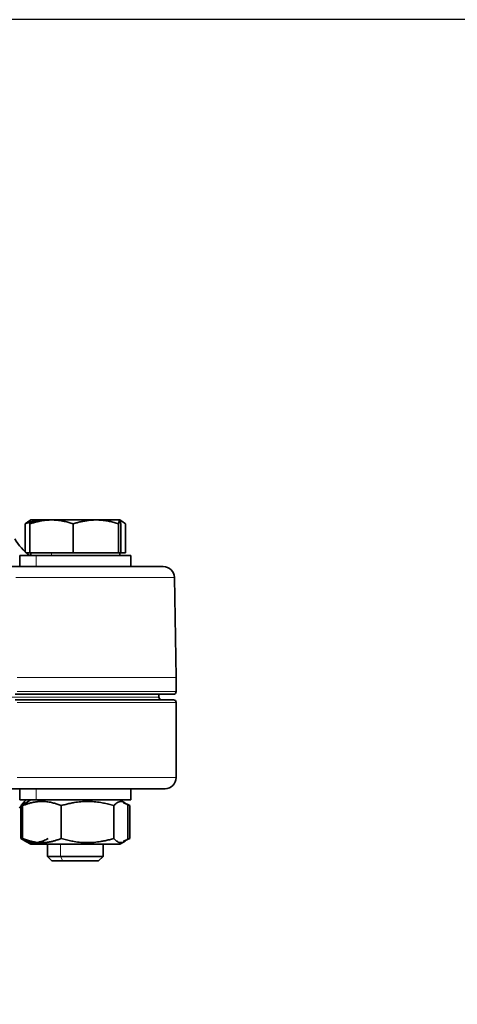
# Model space of a CAD drawing. Units: millimetres. Extents: x 1839 to 3009, y 3533 to 4366.
# Drawn here: x 2500 to 2578, y 4189 to 4366 of the extents above; entities that cross this region are included whole.
import ezdxf

# ---------------------------------------------------------------- set-up
doc = ezdxf.new("R2010")
doc.units = ezdxf.units.MM
doc.layers.get('0').update_dxf_attribs({"linetype": 'CONTINUOUS'})
doc.layers.add('100', color=7, linetype='CONTINUOUS')

# ---------------------------------------------------------------- blocks, each defined once
blk = doc.blocks.new('A3')
at = {"layer": '100', "color": 2}
blk.add_lwpolyline([(390, 272), (0, 272), (0, 0), (390, 0)], close=True, dxfattribs=at)

msp = doc.modelspace()

# ---------------------------------------------------------------- linework, layer by layer
at = {"color": 7, "linetype": 'Continuous', "lineweight": 35}
for p, q in [((2500.65, 4275.56), (2501.29, 4276.05)), ((2500.65, 4270.53), (2500.65, 4275.56)), ((2501.67, 4276.28), (2501.28, 4276.05)), ((2501.49, 4270.38), (2501.49, 4275.56)), ((2509.29, 4270.38), (2509.29, 4275.56)), ((2517.47, 4270.38), (2517.47, 4275.56)), ((2517.66, 4276.28), (2517.67, 4276.28)), ((2518.05, 4276.05), (2517.67, 4276.28)), ((2517.85, 4270.38), (2517.85, 4275.56)), ((2518.68, 4275.56), (2518.05, 4276.05)), ((2518.68, 4270.38), (2518.68, 4275.56)), ((2499.67, 4269.88), (2499.67, 4267.88)), ((2500.83, 4270.38), (2501.49, 4270.38)), ((2501.49, 4270.38), (2505.39, 4270.38)), ((2501.67, 4270.38), (2501.67, 4269.88)), ((2505.39, 4270.38), (2509.29, 4270.38)), ((2509.29, 4270.38), (2513.38, 4270.38)), ((2513.38, 4270.38), (2517.47, 4270.38)), ((2517.47, 4270.38), (2517.66, 4270.38)), ((2517.66, 4270.38), (2517.85, 4270.38)), ((2517.67, 4269.88), (2517.67, 4270.38)), ((2517.85, 4270.38), (2518.68, 4270.38)), ((2519.67, 4267.88), (2519.67, 4269.88)), ((2527.51, 4265.91), (2527.82, 4247.88)), ((2527.82, 4245.38), (2527.82, 4247.88)), ((2524.72, 4244.38), (2524.72, 4244.88)), ((2527.82, 4229.88), (2527.82, 4243.38)), ((2499.67, 4227.88), (2499.67, 4225.88)), ((2519.67, 4225.88), (2519.67, 4227.88)), ((2500.55, 4225.15), (2499.85, 4224.83)), ((2500.86, 4225.41), (2499.99, 4224.91)), ((2501.67, 4225.88), (2500.86, 4225.41)), ((2518.47, 4225.41), (2517.67, 4225.88)), ((2519.48, 4224.83), (2518.35, 4225.35)), ((2519.49, 4224.83), (2518.88, 4225.18)), ((2499.85, 4224.71), (2499.85, 4218.93)), ((2500.19, 4224.83), (2500.19, 4218.93)), ((2507.13, 4224.83), (2507.13, 4218.93)), ((2516.61, 4224.83), (2516.61, 4218.93)), ((2519.15, 4224.83), (2519.15, 4218.93)), ((2519.48, 4224.83), (2519.48, 4218.93)), ((2499.85, 4218.93), (2500.86, 4218.34)), ((2500.86, 4218.34), (2501.67, 4217.88)), ((2517.67, 4217.88), (2518.47, 4218.34)), ((2518.35, 4218.41), (2519.48, 4218.93)), ((2519.48, 4218.93), (2519.49, 4218.93)), ((2504.67, 4217.88), (2504.67, 4215.68)), ((2514.67, 4215.68), (2514.67, 4217.88)), ((2504.67, 4215.68), (2505.47, 4214.88)), ((2513.87, 4214.88), (2514.67, 4215.68))]:
    msp.add_line(p, q, dxfattribs=at)
at = {"color": 8, "linetype": 'Continuous', "lineweight": 18}
for p, q in [((2502.6, 4269.88), (2502.6, 4267.88)), ((2505.39, 4269.88), (2505.39, 4270.38)), ((2502.6, 4227.88), (2502.6, 4225.88)), ((2504.01, 4225.88), (2503.66, 4225.59)), ((2504.01, 4217.88), (2503.66, 4218.17)), ((2506.99, 4215.68), (2506.99, 4217.88)), ((2507.42, 4214.88), (2506.99, 4215.68))]:
    msp.add_line(p, q, dxfattribs=at)
at = {"color": 7, "linetype": 'Continuous', "lineweight": 35, "flags": 128}
for points in [[(2501.67, 4276.28), (2501.7, 4276.28), (2501.86, 4276.28), (2502.16, 4276.28), (2502.58, 4276.28), (2503.13, 4276.28), (2503.78, 4276.28), (2504.54, 4276.28), (2505.39, 4276.28)], [(2505.39, 4276.28), (2506.31, 4276.28), (2507.28, 4276.28), (2508.3, 4276.28), (2509.34, 4276.28), (2510.39, 4276.28), (2511.42, 4276.28), (2512.42, 4276.28), (2513.38, 4276.28)], [(2513.38, 4276.28), (2514.27, 4276.28), (2515.09, 4276.28), (2515.81, 4276.28), (2516.43, 4276.28), (2516.93, 4276.28), (2517.3, 4276.28), (2517.55, 4276.28), (2517.66, 4276.28)], [(2502.6, 4269.88), (2501.35, 4269.88), (2500.43, 4269.88), (2499.86, 4269.88), (2499.67, 4269.88)], [(2519.67, 4269.88), (2519.48, 4269.88), (2518.91, 4269.88), (2517.98, 4269.88), (2516.74, 4269.88), (2515.22, 4269.88), (2513.5, 4269.88), (2511.62, 4269.88), (2509.67, 4269.88), (2507.72, 4269.88), (2505.84, 4269.88), (2504.11, 4269.88), (2502.6, 4269.88)], [(2466.85, 4267.88), (2466.98, 4267.88), (2472.4, 4267.88), (2477.64, 4267.88), (2482.69, 4267.88), (2487.52, 4267.88), (2492.13, 4267.88), (2496.5, 4267.88), (2500.61, 4267.88), (2504.44, 4267.88), (2507.99, 4267.88), (2511.24, 4267.88), (2514.18, 4267.88), (2515.59, 4267.88)], [(2519.67, 4267.88), (2519.48, 4267.88), (2518.91, 4267.88), (2517.98, 4267.88), (2516.74, 4267.88), (2515.59, 4267.88)], [(2519.67, 4267.88), (2521.03, 4267.88), (2522.64, 4267.88), (2523.89, 4267.88), (2524.79, 4267.88), (2525.33, 4267.88), (2525.51, 4267.88)], [(2527.32, 4244.88), (2527.15, 4244.88), (2526.62, 4244.88), (2525.74, 4244.88), (2524.51, 4244.88), (2522.93, 4244.88), (2521.02, 4244.88), (2518.78, 4244.88), (2516.21, 4244.88), (2513.32, 4244.88), (2510.13, 4244.88), (2506.65, 4244.88), (2502.88, 4244.88), (2498.83, 4244.88)], [(2498.83, 4243.88), (2502.88, 4243.88), (2506.65, 4243.88), (2510.13, 4243.88), (2513.32, 4243.88), (2516.21, 4243.88), (2518.78, 4243.88), (2521.02, 4243.88), (2522.93, 4243.88), (2524.51, 4243.88), (2525.74, 4243.88), (2526.62, 4243.88), (2527.15, 4243.88), (2527.32, 4243.88), (2527.32, 4243.88)], [(2516.14, 4227.88), (2515.99, 4227.88), (2513.26, 4227.88), (2510.21, 4227.88), (2506.86, 4227.88), (2503.22, 4227.88), (2499.3, 4227.88), (2495.12, 4227.88), (2490.69, 4227.88), (2486.02, 4227.88), (2481.14, 4227.88), (2476.06, 4227.88), (2470.79, 4227.88), (2466.42, 4227.88)], [(2519.67, 4227.88), (2519.48, 4227.88), (2518.91, 4227.88), (2517.98, 4227.88), (2516.74, 4227.88), (2516.14, 4227.88)], [(2525.82, 4227.88), (2525.78, 4227.88), (2525.42, 4227.88), (2524.72, 4227.88), (2523.66, 4227.88), (2522.25, 4227.88), (2520.5, 4227.88), (2519.67, 4227.88)], [(2502.6, 4225.88), (2501.35, 4225.88), (2500.43, 4225.88), (2499.86, 4225.88), (2499.67, 4225.88)], [(2519.67, 4225.88), (2519.48, 4225.88), (2518.91, 4225.88), (2517.98, 4225.88), (2516.74, 4225.88), (2515.22, 4225.88), (2513.5, 4225.88), (2511.62, 4225.88), (2509.67, 4225.88), (2507.72, 4225.88), (2505.84, 4225.88), (2504.11, 4225.88), (2502.6, 4225.88)], [(2504.01, 4217.88), (2502.89, 4217.88), (2502.12, 4217.88), (2501.72, 4217.88), (2501.67, 4217.88)], [(2517.67, 4217.88), (2517.62, 4217.88), (2517.22, 4217.88), (2516.44, 4217.88), (2515.33, 4217.88), (2513.92, 4217.88), (2512.31, 4217.88), (2510.56, 4217.88), (2508.77, 4217.88), (2507.03, 4217.88), (2505.41, 4217.88), (2504.01, 4217.88)], [(2504.67, 4215.68), (2504.72, 4215.68), (2505.13, 4215.68), (2505.91, 4215.68), (2506.99, 4215.68)], [(2507.42, 4214.88), (2506.43, 4214.88), (2505.76, 4214.88), (2505.48, 4214.88), (2505.47, 4214.88)], [(2506.99, 4215.68), (2508.29, 4215.68), (2509.7, 4215.68), (2511.11, 4215.68), (2512.4, 4215.68), (2513.47, 4215.68), (2514.23, 4215.68), (2514.62, 4215.68), (2514.67, 4215.68)], [(2513.87, 4214.88), (2513.74, 4214.88), (2513.22, 4214.88), (2512.35, 4214.88), (2511.22, 4214.88), (2509.94, 4214.88), (2508.63, 4214.88), (2507.42, 4214.88)]]:
    msp.add_lwpolyline(points, dxfattribs=at)
at = {"color": 8, "linetype": 'Continuous', "lineweight": 18, "flags": 128}
for points in [[(2527.51, 4265.91), (2527.33, 4265.91), (2526.8, 4265.91), (2525.92, 4265.91), (2524.69, 4265.91), (2523.11, 4265.91), (2521.2, 4265.91), (2518.95, 4265.91), (2516.37, 4265.91), (2513.48, 4265.91), (2510.29, 4265.91), (2506.79, 4265.91), (2503.02, 4265.91), (2498.97, 4265.91)], [(2527.82, 4247.88), (2527.65, 4247.88), (2527.11, 4247.88), (2526.23, 4247.88), (2524.99, 4247.88), (2523.41, 4247.88), (2521.49, 4247.88), (2519.24, 4247.88), (2516.65, 4247.88), (2513.76, 4247.88), (2510.55, 4247.88), (2507.05, 4247.88), (2503.26, 4247.88), (2499.2, 4247.88)], [(2499.2, 4245.38), (2503.26, 4245.38), (2507.05, 4245.38), (2510.55, 4245.38), (2513.76, 4245.38), (2516.65, 4245.38), (2519.24, 4245.38), (2521.49, 4245.38), (2523.41, 4245.38), (2524.99, 4245.38), (2526.23, 4245.38), (2527.11, 4245.38), (2527.65, 4245.38), (2527.82, 4245.38)], [(2496.45, 4244.38), (2500.45, 4244.38), (2504.19, 4244.38), (2507.65, 4244.38), (2510.82, 4244.38), (2513.68, 4244.38), (2516.24, 4244.38), (2518.46, 4244.38), (2520.36, 4244.38), (2521.93, 4244.38), (2523.15, 4244.38), (2524.02, 4244.38), (2524.55, 4244.38), (2524.72, 4244.38), (2524.72, 4244.38)], [(2527.82, 4243.38), (2527.65, 4243.38), (2527.11, 4243.38), (2526.23, 4243.38), (2524.99, 4243.38), (2523.41, 4243.38), (2521.49, 4243.38), (2519.24, 4243.38), (2516.65, 4243.38), (2513.76, 4243.38), (2510.55, 4243.38), (2507.05, 4243.38), (2503.26, 4243.38), (2499.2, 4243.38)], [(2499.2, 4229.88), (2503.26, 4229.88), (2507.05, 4229.88), (2510.55, 4229.88), (2513.76, 4229.88), (2516.65, 4229.88), (2519.24, 4229.88), (2521.49, 4229.88), (2523.41, 4229.88), (2524.99, 4229.88), (2526.23, 4229.88), (2527.11, 4229.88), (2527.65, 4229.88), (2527.82, 4229.88)]]:
    msp.add_lwpolyline(points, dxfattribs=at)
at = {"color": 7, "linetype": 'Continuous', "lineweight": 35}
for centre, radius, start, end in [((2507.44, 4277.88), 10, 210, 233.1301), ((2525.51, 4265.88), 2, 1, 90), ((2527.32, 4245.38), 0.5, 270, 0), ((2525.22, 4244.38), 0.5, 180, 270), ((2527.32, 4243.38), 0.5, 0, 90), ((2525.82, 4229.88), 2, 270, 0), ((2505.71, 4220.88), 7, 134.4153, 150)]:
    msp.add_arc(centre, radius, start, end, dxfattribs=at)
for points, knots in [([(2503.78, 4276.28), (2503.7, 4276.28), (2503.52, 4276.27), (2503.26, 4276.26), (2503, 4276.23), (2502.74, 4276.19), (2502.47, 4276.14), (2502.12, 4276.07), (2501.7, 4275.95), (2501.18, 4275.78), (2500.83, 4275.64), (2500.65, 4275.56)], [0, 0, 0, 0, 0.081605, 0.163845, 0.246783, 0.330479, 0.414991, 0.500378, 0.65971, 0.826162, 1, 1, 1, 1]), ([(2505.39, 4276.28), (2505.28, 4276.28), (2505.06, 4276.27), (2504.74, 4276.26), (2504.41, 4276.23), (2504.08, 4276.19), (2503.75, 4276.15), (2503.32, 4276.07), (2502.79, 4275.95), (2502.14, 4275.78), (2501.71, 4275.64), (2501.49, 4275.56)], [0, 0, 0, 0, 0.081303, 0.163234, 0.245855, 0.329226, 0.413405, 0.498449, 0.658375, 0.825468, 1, 1, 1, 1]), ([(2501.49, 4275.56), (2501.49, 4275.61), (2501.5, 4275.7), (2501.52, 4275.81), (2501.54, 4275.92), (2501.56, 4276.01), (2501.58, 4276.1), (2501.6, 4276.17), (2501.63, 4276.23), (2501.65, 4276.27), (2501.67, 4276.27), (2501.67, 4276.28)], [0, 0, 0, 0, 0.105304, 0.207928, 0.307926, 0.405354, 0.500277, 0.627813, 0.753479, 0.877473, 1, 1, 1, 1]), ([(2509.29, 4275.56), (2509.16, 4275.61), (2508.89, 4275.7), (2508.5, 4275.81), (2508.12, 4275.92), (2507.74, 4276.01), (2507.32, 4276.09), (2506.87, 4276.17), (2506.37, 4276.23), (2505.88, 4276.27), (2505.55, 4276.27), (2505.39, 4276.28)], [0, 0, 0, 0, 0.104783, 0.206909, 0.306431, 0.403406, 0.497895, 0.626063, 0.752335, 0.876912, 1, 1, 1, 1]), ([(2513.38, 4276.28), (2513.27, 4276.28), (2513.04, 4276.27), (2512.7, 4276.26), (2512.36, 4276.23), (2512.01, 4276.19), (2511.66, 4276.14), (2511.21, 4276.07), (2510.65, 4275.95), (2509.97, 4275.78), (2509.52, 4275.64), (2509.29, 4275.56)], [0, 0, 0, 0, 0.081605, 0.163845, 0.246783, 0.330479, 0.414991, 0.500378, 0.65971, 0.826162, 1, 1, 1, 1]), ([(2517.47, 4275.56), (2517.33, 4275.61), (2517.05, 4275.7), (2516.64, 4275.81), (2516.24, 4275.92), (2515.84, 4276.01), (2515.4, 4276.1), (2514.93, 4276.17), (2514.41, 4276.23), (2513.89, 4276.27), (2513.55, 4276.27), (2513.38, 4276.28)], [0, 0, 0, 0, 0.105304, 0.207928, 0.307926, 0.405354, 0.500277, 0.627813, 0.753479, 0.877473, 1, 1, 1, 1]), ([(2517.66, 4276.28), (2517.66, 4276.28), (2517.65, 4276.27), (2517.63, 4276.26), (2517.61, 4276.23), (2517.6, 4276.19), (2517.58, 4276.14), (2517.56, 4276.07), (2517.53, 4275.95), (2517.5, 4275.78), (2517.48, 4275.64), (2517.47, 4275.56)], [0, 0, 0, 0, 0.081605, 0.163845, 0.246783, 0.330479, 0.414991, 0.500378, 0.65971, 0.826162, 1, 1, 1, 1]), ([(2517.85, 4275.56), (2517.84, 4275.61), (2517.83, 4275.7), (2517.81, 4275.81), (2517.79, 4275.92), (2517.78, 4276.01), (2517.76, 4276.1), (2517.73, 4276.17), (2517.71, 4276.23), (2517.69, 4276.27), (2517.67, 4276.27), (2517.66, 4276.28)], [0, 0, 0, 0, 0.105304, 0.207928, 0.307926, 0.405354, 0.500277, 0.627813, 0.753479, 0.877473, 1, 1, 1, 1]), ([(2503.66, 4225.59), (2503.58, 4225.59), (2503.41, 4225.59), (2503.16, 4225.57), (2502.91, 4225.55), (2502.66, 4225.52), (2502.41, 4225.48), (2502.15, 4225.44), (2501.8, 4225.36), (2501.34, 4225.24), (2500.77, 4225.06), (2500.38, 4224.91), (2500.19, 4224.83)], [0, 0, 0, 0, 0.0701362, 0.1407374, 0.2118431, 0.2834923, 0.3557228, 0.4285718, 0.5020754, 0.660884, 0.8267706, 1, 1, 1, 1]), ([(2500.19, 4224.83), (2500.39, 4225.07), (2500.62, 4225.33), (2500.85, 4225.4), (2500.87, 4225.4)], [0, 0, 0, 0, 0.923549, 1, 1, 1, 1]), ([(2507.13, 4224.83), (2507.01, 4224.88), (2506.77, 4224.97), (2506.42, 4225.1), (2506.08, 4225.21), (2505.74, 4225.3), (2505.37, 4225.4), (2504.96, 4225.48), (2504.53, 4225.54), (2504.09, 4225.58), (2503.8, 4225.59), (2503.66, 4225.59)], [0, 0, 0, 0, 0.105589, 0.208485, 0.308741, 0.406417, 0.501575, 0.628767, 0.754104, 0.877781, 1, 1, 1, 1]), ([(2516.61, 4224.83), (2516.45, 4224.88), (2516.13, 4224.97), (2515.65, 4225.1), (2515.18, 4225.21), (2514.72, 4225.3), (2514.02, 4225.43), (2513.07, 4225.55), (2511.88, 4225.61), (2510.68, 4225.55), (2509.62, 4225.42), (2508.71, 4225.24), (2507.92, 4225.06), (2507.4, 4224.91), (2507.13, 4224.83)], [0, 0, 0, 0, 0.052557, 0.103777, 0.153689, 0.202319, 0.249701, 0.376043, 0.499065, 0.622664, 0.749695, 0.829514, 0.912904, 1, 1, 1, 1]), ([(2519.15, 4224.83), (2519.11, 4224.88), (2519.02, 4224.97), (2518.89, 4225.1), (2518.77, 4225.21), (2518.64, 4225.3), (2518.45, 4225.43), (2518.2, 4225.55), (2517.88, 4225.61), (2517.56, 4225.55), (2517.28, 4225.42), (2517.03, 4225.24), (2516.82, 4225.06), (2516.68, 4224.91), (2516.61, 4224.83)], [0, 0, 0, 0, 0.052557, 0.103777, 0.153689, 0.202319, 0.249701, 0.376043, 0.499065, 0.622664, 0.749695, 0.829514, 0.912904, 1, 1, 1, 1]), ([(2499.85, 4218.93), (2499.94, 4218.88), (2500.1, 4218.78), (2500.35, 4218.66), (2500.59, 4218.55), (2500.83, 4218.45), (2501.19, 4218.32), (2501.68, 4218.2), (2502.3, 4218.15), (2502.92, 4218.2), (2503.47, 4218.34), (2503.94, 4218.51), (2504.35, 4218.7), (2504.62, 4218.85), (2504.76, 4218.93)], [0, 0, 0, 0, 0.052557, 0.103777, 0.153689, 0.202319, 0.249701, 0.376043, 0.499065, 0.622664, 0.749695, 0.829514, 0.912904, 1, 1, 1, 1]), ([(2500.19, 4218.93), (2500.31, 4218.88), (2500.54, 4218.78), (2500.89, 4218.66), (2501.23, 4218.55), (2501.57, 4218.45), (2501.94, 4218.36), (2502.34, 4218.28), (2502.78, 4218.21), (2503.22, 4218.17), (2503.51, 4218.17), (2503.66, 4218.17)], [0, 0, 0, 0, 0.104794, 0.206931, 0.306463, 0.403448, 0.497946, 0.626101, 0.75236, 0.876924, 1, 1, 1, 1]), ([(2500.87, 4218.35), (2500.85, 4218.36), (2500.62, 4218.43), (2500.4, 4218.69), (2500.19, 4218.93)], [0, 0, 0, 0, 0.074188, 1, 1, 1, 1]), ([(2503.66, 4218.17), (2503.74, 4218.17), (2503.9, 4218.17), (2504.15, 4218.18), (2504.4, 4218.2), (2504.65, 4218.23), (2504.9, 4218.27), (2505.15, 4218.31), (2505.51, 4218.39), (2505.97, 4218.51), (2506.54, 4218.7), (2506.93, 4218.85), (2507.13, 4218.93)], [0, 0, 0, 0, 0.069652, 0.139758, 0.210359, 0.281491, 0.353192, 0.425499, 0.498447, 0.658375, 0.825469, 1, 1, 1, 1]), ([(2507.13, 4218.93), (2507.29, 4218.88), (2507.61, 4218.78), (2508.09, 4218.66), (2508.56, 4218.55), (2509.02, 4218.45), (2509.72, 4218.32), (2510.66, 4218.2), (2511.86, 4218.15), (2513.06, 4218.2), (2514.11, 4218.34), (2515.03, 4218.51), (2515.81, 4218.7), (2516.34, 4218.85), (2516.61, 4218.93)], [0, 0, 0, 0, 0.0525567, 0.1037773, 0.1536886, 0.2023193, 0.2497005, 0.3760434, 0.4990648, 0.6226642, 0.7496946, 0.829514, 0.9129042, 1, 1, 1, 1]), ([(2516.61, 4218.93), (2516.65, 4218.88), (2516.74, 4218.78), (2516.87, 4218.66), (2516.99, 4218.55), (2517.11, 4218.45), (2517.3, 4218.32), (2517.56, 4218.2), (2517.88, 4218.15), (2518.2, 4218.2), (2518.48, 4218.34), (2518.73, 4218.51), (2518.94, 4218.7), (2519.08, 4218.85), (2519.15, 4218.93)], [0, 0, 0, 0, 0.052557, 0.103777, 0.153689, 0.202319, 0.249701, 0.376043, 0.499065, 0.622664, 0.749695, 0.829514, 0.912904, 1, 1, 1, 1])]:
    msp.add_open_spline(points, degree=3, knots=knots, dxfattribs=at)

# ---------------------------------------------------------------- block references
at = {"layer": '100', "lineweight": 0, "xscale": 3, "yscale": 3, "zscale": 3}
msp.add_blockref('A3', (1838.79, 3550.36), dxfattribs=at)

doc.saveas('drawing.dxf')
